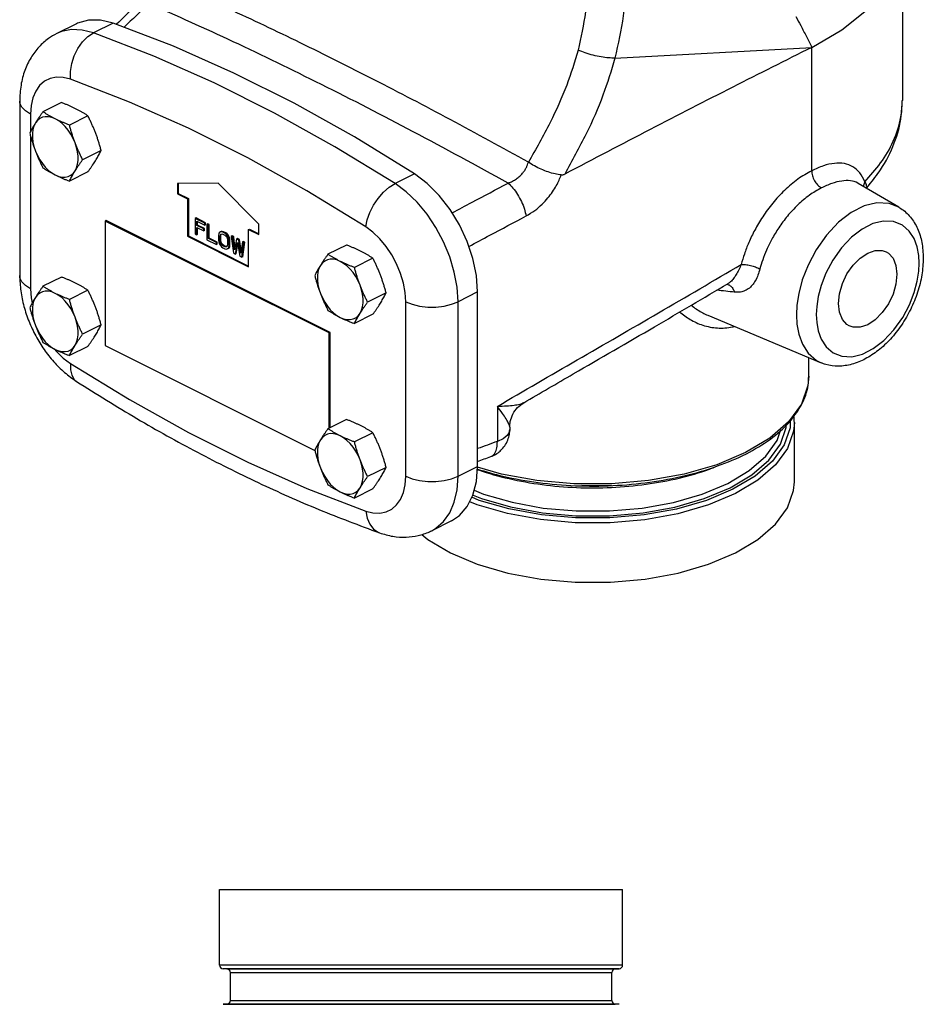
# Model space of a CAD drawing. Extents: x 2.5 to 43.9, y 0.7 to 35.
# Drawn here: x 11.4 to 19.3, y 20.5 to 29.1 of the extents above; entities that cross this region are included whole.
import ezdxf

# ---------------------------------------------------------------- set-up
doc = ezdxf.new("R2010")
doc.units = 0
doc.header["$LTSCALE"] = 0.15
doc.header["$MEASUREMENT"] = 0
doc.layers.get('0').update_dxf_attribs({"linetype": 'CONTINUOUS'})

msp = doc.modelspace()

# ---------------------------------------------------------------- linework, layer by layer
at = {"color": 7, "linetype": 'Continuous'}
for p, q in [((19.1126, 29.6227), (19.1126, 28.3538)), ((11.9396, 29.0199), (11.769, 28.9346)), ((12.2594, 29.0257), (12.0888, 28.9404)), ((16.6169, 28.7224), (18.3254, 28.8151)), ((18.3254, 27.7435), (18.3254, 28.8151)), ((11.4475, 28.3477), (11.4475, 26.8322)), ((11.8101, 28.3352), (11.6498, 28.2551)), ((11.5416, 28.2342), (11.5416, 28.0821)), ((12.0398, 28.2204), (11.8795, 28.1403)), ((11.5416, 28.0449), (11.5416, 26.7186)), ((12.1546, 27.9194), (11.9943, 27.8393)), ((12.0398, 27.7333), (11.8795, 27.6531)), ((14.8774, 27.7167), (14.7068, 27.6314)), ((13.1706, 27.6362), (12.8171, 27.6336)), ((12.8171, 27.6336), (12.8171, 27.5423)), ((12.8242, 27.6336), (12.8242, 27.5459)), ((13.5242, 27.28), (13.1706, 27.6362)), ((19.0825, 27.4263), (18.7298, 27.6329)), ((12.8171, 27.5423), (12.8242, 27.5459)), ((12.8171, 27.5423), (12.9055, 27.4981)), ((12.8242, 27.5459), (12.9125, 27.5017)), ((12.9055, 27.4981), (12.9125, 27.5017)), ((12.9055, 27.4981), (12.9055, 27.1734)), ((12.9125, 27.5017), (12.9125, 27.1769)), ((19.0827, 27.4262), (19.0824, 27.4264)), ((12.1984, 27.3104), (12.1899, 27.3062)), ((12.1899, 27.3062), (12.1899, 26.2236)), ((14.1344, 26.3339), (12.1899, 27.3062)), ((14.1429, 26.3381), (12.1984, 27.3104)), ((12.9788, 27.3332), (12.9718, 27.3297)), ((13.0546, 27.2882), (12.9718, 27.3297)), ((12.9718, 27.3297), (12.9718, 27.1943)), ((13.0617, 27.2918), (12.9788, 27.3332)), ((12.9856, 27.3055), (13.0546, 27.271)), ((12.9856, 27.2681), (12.9856, 27.3055)), ((12.9926, 27.2716), (12.9926, 27.3019)), ((13.0617, 27.2918), (13.0546, 27.2882)), ((13.0546, 27.271), (13.0546, 27.2882)), ((13.0617, 27.2745), (13.0617, 27.2918)), ((12.9926, 27.2716), (12.9856, 27.2681)), ((13.0454, 27.2381), (12.9856, 27.2681)), ((12.9856, 27.2508), (13.0454, 27.2209)), ((12.9856, 27.1874), (12.9856, 27.2508)), ((13.0525, 27.2417), (12.9926, 27.2716)), ((12.9926, 27.191), (12.9926, 27.2472)), ((13.0525, 27.2417), (13.0454, 27.2381)), ((13.0454, 27.2209), (13.0454, 27.2381)), ((13.0525, 27.2244), (13.0454, 27.2209)), ((13.0525, 27.2244), (13.0525, 27.2417)), ((13.0617, 27.2745), (13.0546, 27.271)), ((13.0801, 27.2826), (13.073, 27.279)), ((13.0869, 27.2721), (13.073, 27.279)), ((13.073, 27.279), (13.073, 27.1437)), ((13.0939, 27.2757), (13.0801, 27.2826)), ((13.0939, 27.2757), (13.0869, 27.2721)), ((13.0869, 27.1541), (13.0869, 27.2721)), ((13.0939, 27.1576), (13.0939, 27.2757)), ((13.1812, 27.2048), (13.1766, 27.1956)), ((13.1904, 27.2117), (13.1812, 27.2048)), ((13.1975, 27.2152), (13.1904, 27.2117)), ((13.1996, 27.2128), (13.1904, 27.2117)), ((13.2067, 27.2164), (13.1975, 27.2152)), ((13.2067, 27.2164), (13.1996, 27.2128)), ((13.2111, 27.21), (13.1996, 27.2128)), ((13.2182, 27.2135), (13.2067, 27.2164)), ((13.2182, 27.2135), (13.2111, 27.21)), ((13.2296, 27.2008), (13.2111, 27.21)), ((13.2366, 27.2043), (13.2182, 27.2135)), ((13.2366, 27.2043), (13.2296, 27.2008)), ((13.2411, 27.1921), (13.2296, 27.2008)), ((13.2481, 27.1957), (13.2366, 27.2043)), ((13.4358, 27.233), (13.4429, 27.2365)), ((13.4358, 27.233), (13.5242, 27.1888)), ((13.4358, 26.9082), (13.4358, 27.233)), ((13.4429, 27.2365), (13.5242, 27.1958)), ((13.5242, 27.1888), (13.5242, 27.28)), ((12.9055, 27.1734), (12.9125, 27.1769)), ((12.9055, 27.1734), (13.4358, 26.9082)), ((12.9125, 27.1769), (13.4358, 26.9153)), ((12.9718, 27.1943), (12.9856, 27.1874)), ((12.9926, 27.191), (12.9856, 27.1874)), ((13.073, 27.1437), (13.1559, 27.1023)), ((13.0939, 27.1576), (13.0869, 27.1541)), ((13.1559, 27.1195), (13.0869, 27.1541)), ((13.163, 27.1231), (13.0939, 27.1576)), ((13.163, 27.1231), (13.1559, 27.1195)), ((13.1559, 27.1023), (13.1559, 27.1195)), ((13.163, 27.1058), (13.163, 27.1231)), ((13.1766, 27.1956), (13.1743, 27.1823)), ((13.1743, 27.1823), (13.1743, 27.1391)), ((13.1743, 27.1391), (13.1766, 27.1236)), ((13.1766, 27.1236), (13.1812, 27.1098)), ((13.1881, 27.1754), (13.1904, 27.1858)), ((13.1952, 27.1789), (13.1881, 27.1754)), ((13.1881, 27.1322), (13.1881, 27.1754)), ((13.1952, 27.1358), (13.1881, 27.1322)), ((13.1904, 27.1196), (13.1881, 27.1322)), ((13.1904, 27.1858), (13.195, 27.1921)), ((13.1975, 27.1893), (13.1904, 27.1858)), ((13.1975, 27.1231), (13.1904, 27.1196)), ((13.195, 27.1086), (13.1904, 27.1196)), ((13.195, 27.1921), (13.2019, 27.1944)), ((13.1952, 27.1789), (13.1975, 27.1893)), ((13.1952, 27.1358), (13.1952, 27.1789)), ((13.1975, 27.1231), (13.1952, 27.1358)), ((13.1975, 27.1893), (13.201, 27.1941)), ((13.2021, 27.1122), (13.1975, 27.1231)), ((13.2019, 27.1944), (13.2111, 27.1927)), ((13.2111, 27.1927), (13.2296, 27.1835)), ((13.2296, 27.1835), (13.2388, 27.176)), ((13.2388, 27.176), (13.2457, 27.1668)), ((13.2481, 27.1957), (13.2411, 27.1921)), ((13.2503, 27.1818), (13.2411, 27.1921)), ((13.2457, 27.1668), (13.2503, 27.1559)), ((13.2573, 27.1853), (13.2481, 27.1957)), ((13.2573, 27.1853), (13.2503, 27.1818)), ((13.2595, 27.1656), (13.2503, 27.1818)), ((13.2503, 27.1559), (13.2526, 27.1432)), ((13.2526, 27.1432), (13.2526, 27.1)), ((13.2666, 27.1692), (13.2573, 27.1853)), ((13.2666, 27.1692), (13.2595, 27.1656)), ((13.2641, 27.1518), (13.2595, 27.1656)), ((13.2712, 27.1554), (13.2641, 27.1518)), ((13.2664, 27.1363), (13.2641, 27.1518)), ((13.2735, 27.1398), (13.2664, 27.1363)), ((13.2664, 27.0931), (13.2664, 27.1363)), ((13.2712, 27.1554), (13.2666, 27.1692)), ((13.2735, 27.1398), (13.2712, 27.1554)), ((13.2735, 27.0966), (13.2735, 27.1398)), ((13.2919, 27.1767), (13.2848, 27.1731)), ((13.2986, 27.1662), (13.2848, 27.1731)), ((13.2848, 27.1731), (13.3032, 27.0286)), ((13.3057, 27.1698), (13.2919, 27.1767)), ((13.3057, 27.1698), (13.2986, 27.1662)), ((13.3124, 27.0557), (13.2986, 27.1662)), ((13.317, 27.0792), (13.3057, 27.1698)), ((13.3308, 27.1501), (13.3124, 27.0557)), ((13.3216, 27.0194), (13.34, 27.1196)), ((13.3379, 27.1537), (13.3308, 27.1501)), ((13.3493, 27.1409), (13.3308, 27.1501)), ((13.3563, 27.1445), (13.3379, 27.1537)), ((13.34, 27.1196), (13.3585, 27.001)), ((13.3563, 27.1445), (13.3493, 27.1409)), ((13.3677, 27.0281), (13.3493, 27.1409)), ((13.3712, 27.0531), (13.3563, 27.1445)), ((13.3815, 27.1248), (13.3677, 27.0281)), ((13.3769, 26.9918), (13.3953, 27.1179)), ((13.3886, 27.1283), (13.3815, 27.1248)), ((13.3953, 27.1179), (13.3815, 27.1248)), ((13.3839, 26.9953), (13.4024, 27.1214)), ((13.4024, 27.1214), (13.3886, 27.1283)), ((13.4024, 27.1214), (13.3953, 27.1179)), ((13.163, 27.1058), (13.1559, 27.1023)), ((13.1812, 27.1098), (13.1904, 27.0936)), ((13.1904, 27.0936), (13.1996, 27.0833)), ((13.2021, 27.1122), (13.195, 27.1086)), ((13.2019, 27.0994), (13.195, 27.1086)), ((13.1996, 27.0833), (13.2111, 27.0747)), ((13.209, 27.1029), (13.2019, 27.0994)), ((13.2111, 27.0919), (13.2019, 27.0994)), ((13.209, 27.1029), (13.2021, 27.1122)), ((13.2182, 27.0955), (13.209, 27.1029)), ((13.2182, 27.0955), (13.2111, 27.0919)), ((13.2296, 27.0827), (13.2111, 27.0919)), ((13.2111, 27.0747), (13.2296, 27.0654)), ((13.2366, 27.0863), (13.2182, 27.0955)), ((13.2366, 27.0863), (13.2296, 27.0827)), ((13.2388, 27.081), (13.2296, 27.0827)), ((13.2296, 27.0654), (13.2411, 27.0626)), ((13.2458, 27.0845), (13.2366, 27.0863)), ((13.2457, 27.0833), (13.2388, 27.081)), ((13.2411, 27.0626), (13.2503, 27.0637)), ((13.2458, 27.0845), (13.2452, 27.0842)), ((13.2503, 27.0896), (13.2457, 27.0833)), ((13.2526, 27.1), (13.2503, 27.0896)), ((13.2503, 27.0637), (13.2595, 27.0706)), ((13.2573, 27.0673), (13.2503, 27.0637)), ((13.2573, 27.0673), (13.2666, 27.0742)), ((13.2595, 27.0706), (13.2641, 27.0799)), ((13.2666, 27.0742), (13.2595, 27.0706)), ((13.2641, 27.0799), (13.2664, 27.0931)), ((13.2712, 27.0834), (13.2641, 27.0799)), ((13.2735, 27.0966), (13.2664, 27.0931)), ((13.2666, 27.0742), (13.2712, 27.0834)), ((13.2712, 27.0834), (13.2735, 27.0966)), ((13.3032, 27.0286), (13.3216, 27.0194)), ((13.3287, 27.0229), (13.343, 27.1007)), ((14.285, 27.0978), (14.1247, 27.0177)), ((13.3287, 27.0229), (13.3216, 27.0194)), ((13.3585, 27.001), (13.3769, 26.9918)), ((13.3839, 26.9953), (13.3769, 26.9918)), ((14.5146, 26.983), (14.3544, 26.9028)), ((11.8101, 26.8197), (11.6498, 26.7396)), ((12.0398, 26.7049), (11.8795, 26.6247)), ((15.4245, 26.6905), (15.2539, 26.6052)), ((15.4245, 25.1749), (15.4245, 26.6905)), ((17.6005, 26.7641), (17.6004, 26.7641)), ((14.6295, 26.682), (14.4692, 26.6019)), ((14.7996, 25.0896), (14.7996, 26.6052)), ((15.2539, 25.0896), (15.2539, 26.6052)), ((14.5146, 26.4958), (14.3544, 26.4157)), ((17.4233, 26.4874), (18.4067, 26.0747)), ((12.1546, 26.4039), (11.9943, 26.3238)), ((14.1429, 26.3381), (14.1344, 26.3339)), ((14.1344, 25.507), (14.1344, 26.3339)), ((14.1429, 25.5112), (14.1429, 26.3381)), ((12.0398, 26.2177), (11.8795, 26.1376)), ((12.1899, 26.2236), (14.0106, 25.3133)), ((18.3001, 25.9573), (18.3001, 26.1194)), ((18.3001, 25.9573), (18.2931, 25.8764)), ((15.5957, 25.6965), (15.5957, 25.3921)), ((15.8249, 25.7278), (15.8249, 25.7278)), ((14.285, 25.5823), (14.1247, 25.5021)), ((15.703, 25.5166), (15.703, 25.4947)), ((18.1751, 25.0415), (18.1751, 25.5571)), ((14.5146, 25.4674), (14.3544, 25.3873)), ((15.54, 25.2604), (15.5401, 25.2604)), ((14.6295, 25.1665), (14.4692, 25.0863)), ((15.2539, 25.0896), (15.4245, 25.1749)), ((14.7945, 25.0151), (14.7996, 25.0896)), ((14.5146, 24.9803), (14.3544, 24.9002)), ((14.7794, 24.9475), (14.7945, 25.0151)), ((15.1971, 24.7017), (15.0265, 24.6164)), ((13.1835, 20.8427), (13.1835, 21.5005)), ((13.1835, 21.5005), (16.6835, 21.5005)), ((16.6835, 20.8427), (16.6835, 21.5005)), ((16.6835, 20.8427), (13.1835, 20.8427)), ((13.2477, 20.8096), (13.2132, 20.8115)), ((16.6539, 20.8115), (13.2132, 20.8115)), ((13.2477, 20.8096), (16.6194, 20.8096)), ((16.6194, 20.8096), (16.6539, 20.8115)), ((13.2773, 20.5351), (13.2773, 20.7784)), ((13.2773, 20.7784), (16.5898, 20.7784)), ((16.5898, 20.5351), (16.5898, 20.7784)), ((13.2773, 20.5351), (16.5898, 20.5351)), ((13.2132, 20.5021), (13.2477, 20.5039)), ((16.6539, 20.5021), (13.2132, 20.5021)), ((13.2477, 20.5039), (16.6194, 20.5039)), ((16.6539, 20.5021), (16.6194, 20.5039))]:
    msp.add_line(p, q, dxfattribs=at)
for points in [[(18.3254, 28.8151), (18.5875, 28.9673), (18.8012, 29.1374), (18.9618, 29.3214), (19.0657, 29.5154), (19.0808, 29.5822)], [(12.2594, 29.0257), (12.1494, 29.0525), (12.0454, 29.0523), (11.9509, 29.0252), (11.9397, 29.0199)], [(14.8774, 27.7167), (14.3549, 28.0375), (13.8308, 28.3294), (13.306, 28.5917), (12.7818, 28.824), (12.2594, 29.0257)], [(12.0888, 28.9404), (11.9908, 28.9655), (11.8972, 28.9694), (11.8105, 28.9519), (11.769, 28.9346)], [(11.8879, 28.5374), (11.8877, 28.6046), (11.899, 28.6742), (11.9211, 28.7427), (11.9529, 28.8065), (11.9928, 28.8625), (12.0389, 28.9079), (12.0888, 28.9404)], [(14.7068, 27.6314), (14.1843, 27.9522), (13.6602, 28.2441), (13.1354, 28.5065), (12.6113, 28.7387), (12.0888, 28.9404)], [(11.8879, 28.5374), (11.8259, 28.5532), (11.7667, 28.5557), (11.7118, 28.5446), (11.6627, 28.5204), (11.6207, 28.4836), (11.5868, 28.4351), (11.5619, 28.3763), (11.5467, 28.3087), (11.5416, 28.2342)], [(14.4534, 27.2546), (13.9414, 27.569), (13.4277, 27.855), (12.9135, 28.1121), (12.3999, 28.3397), (11.8879, 28.5374)], [(11.5416, 28.2342), (11.4968, 28.2623), (11.4656, 28.2947), (11.4496, 28.3298), (11.4475, 28.3477)], [(11.5842, 28.1579), (11.5713, 28.1315), (11.5625, 28.1011), (11.5581, 28.0674), (11.5581, 28.031), (11.5625, 27.9927), (11.5713, 27.9536), (11.5842, 27.9143)], [(11.7564, 28.1936), (11.7268, 28.2057), (11.6978, 28.2121), (11.6701, 28.2126), (11.6444, 28.2073), (11.6212, 28.1962), (11.6009, 28.1796), (11.5842, 28.1579)], [(11.9287, 27.9857), (11.9119, 28.0241), (11.8917, 28.0609), (11.8685, 28.0952), (11.8427, 28.1263), (11.815, 28.1534), (11.7861, 28.176), (11.7564, 28.1936)], [(11.9287, 27.7421), (11.9415, 27.7685), (11.9503, 27.7989), (11.9547, 27.8326), (11.9547, 27.869), (11.9503, 27.9073), (11.9415, 27.9464), (11.9287, 27.9857)], [(11.5842, 27.9143), (11.6009, 27.8759), (11.6212, 27.8391), (11.6444, 27.8048), (11.6701, 27.7737), (11.6978, 27.7466), (11.7268, 27.724), (11.7564, 27.7064)], [(11.7564, 27.7064), (11.7861, 27.6943), (11.815, 27.6879), (11.8427, 27.6874), (11.8685, 27.6927), (11.8917, 27.7038), (11.9119, 27.7204), (11.9287, 27.7421)], [(15.4245, 26.6905), (15.4143, 26.8326), (15.3841, 26.9803), (15.3347, 27.1286), (15.2679, 27.2726), (15.1859, 27.4077), (15.0914, 27.5293), (14.9874, 27.6335), (14.8774, 27.7167)], [(14.4534, 27.2546), (14.4649, 27.3161), (14.4873, 27.3801), (14.5193, 27.4435), (14.5595, 27.5032), (14.6057, 27.5561), (14.6556, 27.5995), (14.7068, 27.6314)], [(15.2539, 26.6052), (15.2459, 26.7312), (15.2219, 26.8619), (15.1826, 26.9941), (15.1291, 27.1242), (15.0626, 27.2488), (14.985, 27.3646), (14.8984, 27.4688), (14.8048, 27.5585), (14.7068, 27.6314)], [(19.0824, 27.4264), (18.997, 27.4593), (18.8924, 27.4643), (18.7817, 27.4374), (18.6691, 27.3804), (18.5585, 27.2954), (18.4543, 27.1849), (18.3638, 27.0566), (18.2934, 26.9235), (18.2438, 26.7952), (18.2129, 26.678), (18.1974, 26.5761), (18.1931, 26.4915)], [(19.258, 26.9402), (19.2544, 27.0083), (19.241, 27.0811), (19.2147, 27.1536), (19.1724, 27.2194), (19.1127, 27.2713), (19.0364, 27.3018), (18.9491, 27.306), (18.8566, 27.2835), (18.7625, 27.236), (18.6702, 27.1649), (18.5832, 27.0726), (18.5076, 26.9655), (18.4488, 26.8543), (18.4074, 26.7472), (18.3816, 26.6494), (18.3687, 26.5643), (18.3651, 26.4938)], [(14.7996, 26.6052), (14.7945, 26.6849), (14.7794, 26.7676), (14.7545, 26.8513), (14.7206, 26.9336), (14.6785, 27.0125), (14.6294, 27.0858), (14.5746, 27.1518), (14.5153, 27.2085), (14.4534, 27.2546)], [(18.8116, 27.0282), (18.8774, 27.0505), (18.9386, 27.0501), (18.9723, 27.0384)], [(18.9723, 27.0384), (18.9913, 27.0269), (19.0317, 26.9826), (19.057, 26.9203), (19.0657, 26.8441), (19.057, 26.7592), (19.0317, 26.6714), (18.9913, 26.5868), (18.9386, 26.511), (18.8774, 26.4493), (18.8116, 26.4058)], [(14.2313, 26.9561), (14.2017, 26.9682), (14.1727, 26.9746), (14.145, 26.9752), (14.1193, 26.9698), (14.096, 26.9587), (14.0758, 26.9422), (14.0591, 26.9205)], [(14.4035, 26.7482), (14.3868, 26.7867), (14.3666, 26.8235), (14.3433, 26.8578), (14.3176, 26.8889), (14.2899, 26.916), (14.2609, 26.9386), (14.2313, 26.9561)], [(18.6508, 26.3956), (18.6319, 26.4071), (18.5915, 26.4513), (18.5661, 26.5137), (18.5575, 26.5899), (18.5661, 26.6748), (18.5915, 26.7626), (18.6319, 26.8472), (18.6845, 26.923), (18.7458, 26.9847), (18.8116, 27.0282)], [(14.0591, 26.9205), (14.0462, 26.8941), (14.0374, 26.8637), (14.033, 26.8299), (14.033, 26.7935), (14.0374, 26.7553), (14.0462, 26.7161), (14.0591, 26.6769)], [(18.3651, 26.4938), (18.3688, 26.4257), (18.3821, 26.3529), (18.4085, 26.2804), (18.4507, 26.2146), (18.5105, 26.1627), (18.5867, 26.1322), (18.6741, 26.128), (18.7666, 26.1505), (18.8606, 26.198), (18.953, 26.2691), (19.04, 26.3614), (19.1155, 26.4685), (19.1743, 26.5797), (19.2158, 26.6868), (19.2415, 26.7846), (19.2545, 26.8697), (19.258, 26.9402)], [(11.5416, 26.7186), (11.4968, 26.7467), (11.4656, 26.7792), (11.4496, 26.8142), (11.4475, 26.8322)], [(11.5416, 26.7186), (11.5467, 26.6389), (11.5553, 26.5924)], [(11.7564, 26.678), (11.7268, 26.6901), (11.6978, 26.6965), (11.6701, 26.697), (11.6444, 26.6917), (11.6212, 26.6806), (11.6009, 26.6641), (11.5842, 26.6424)], [(14.4035, 26.5047), (14.4164, 26.531), (14.4252, 26.5614), (14.4296, 26.5952), (14.4296, 26.6316), (14.4252, 26.6698), (14.4164, 26.709), (14.4035, 26.7482)], [(11.5842, 26.6424), (11.5713, 26.616), (11.5625, 26.5856), (11.5581, 26.5518), (11.5581, 26.5154), (11.5625, 26.4772), (11.5713, 26.438), (11.5842, 26.3988)], [(11.9287, 26.4701), (11.9119, 26.5086), (11.8917, 26.5454), (11.8685, 26.5797), (11.8427, 26.6108), (11.815, 26.6379), (11.7861, 26.6605), (11.7564, 26.678)], [(14.0591, 26.6769), (14.0758, 26.6384), (14.096, 26.6016), (14.1193, 26.5673), (14.145, 26.5363), (14.1727, 26.5091), (14.2017, 26.4865), (14.2313, 26.469)], [(14.7996, 26.6052), (14.8559, 26.5827), (14.9207, 26.5671), (14.9908, 26.5591), (15.0628, 26.5591), (15.1329, 26.5671), (15.1977, 26.5827), (15.2539, 26.6052)], [(11.9287, 26.2266), (11.9415, 26.2529), (11.9503, 26.2833), (11.9547, 26.3171), (11.9547, 26.3535), (11.9503, 26.3917), (11.9415, 26.4309), (11.9287, 26.4701)], [(14.2313, 26.469), (14.2609, 26.4569), (14.2899, 26.4505), (14.3176, 26.45), (14.3433, 26.4553), (14.3666, 26.4664), (14.3868, 26.483), (14.4035, 26.5047)], [(18.1931, 26.4915), (18.1975, 26.4099), (18.2135, 26.3226), (18.2451, 26.2358), (18.2957, 26.1571), (18.3673, 26.095), (18.4063, 26.0748)], [(11.5842, 26.3988), (11.6009, 26.3603), (11.6212, 26.3235), (11.6444, 26.2892), (11.6701, 26.2582), (11.6978, 26.231), (11.7268, 26.2084), (11.7564, 26.1909)], [(18.8116, 26.4058), (18.7458, 26.3835), (18.6845, 26.3839), (18.6508, 26.3956)], [(11.747, 26.1958), (11.7667, 26.172), (11.8259, 26.1153), (11.8879, 26.0692)], [(11.7564, 26.1909), (11.7861, 26.1788), (11.815, 26.1724), (11.8427, 26.1719), (11.8685, 26.1772), (11.8917, 26.1883), (11.9119, 26.2048), (11.9287, 26.2266)], [(11.8879, 26.0692), (11.8877, 26.0134), (11.899, 25.9662), (11.9211, 25.9298), (11.9414, 25.9125)], [(11.8879, 26.0692), (12.3999, 25.7548), (12.9135, 25.4688), (13.4277, 25.2117), (13.9414, 24.9841), (14.4534, 24.7864)], [(18.2931, 25.8764), (18.2365, 25.7152), (18.1248, 25.5615), (17.9613, 25.4198), (17.751, 25.2945), (17.5004, 25.1893), (17.2169, 25.1075), (16.9095, 25.0516), (16.5872, 25.0233), (16.26, 25.0235), (15.9378, 25.052), (15.6304, 25.1082), (15.4226, 25.1683)], [(18.1751, 25.5571), (18.1686, 25.4815), (18.1158, 25.3312), (18.0115, 25.1877), (17.8589, 25.0554), (17.6626, 24.9384), (17.4287, 24.8403), (17.1642, 24.764), (16.8772, 24.7118), (16.5764, 24.6854), (16.271, 24.6855), (15.9703, 24.7122), (15.6834, 24.7646), (15.4203, 24.8407), (15.3553, 24.868)], [(18.1389, 25.5716), (18.1391, 25.5099), (18.0871, 25.362), (17.9846, 25.221), (17.8346, 25.0909), (17.6417, 24.9759), (17.4117, 24.8795), (17.1517, 24.8044), (16.8696, 24.7532), (16.5738, 24.7272), (16.2736, 24.7273), (15.978, 24.7535), (15.696, 24.805), (15.4373, 24.8799), (15.3744, 24.9063)], [(15.3842, 24.9262), (15.4572, 24.8956), (15.7106, 24.8222), (15.987, 24.7717), (16.2767, 24.746), (16.5709, 24.7459), (16.8606, 24.7714), (17.1371, 24.8216), (17.3919, 24.8952), (17.6173, 24.9897), (17.8063, 25.1024), (17.9533, 25.2298), (18.0538, 25.3681), (18.1047, 25.5129), (18.1046, 25.5356)], [(15.395, 24.9679), (15.4742, 24.9347), (15.7232, 24.8627), (15.9947, 24.8131), (16.2793, 24.7878), (16.5683, 24.7877), (16.853, 24.8127), (17.1246, 24.8621), (17.3749, 24.9343), (17.5963, 25.0272), (17.7821, 25.1379), (17.9265, 25.2631), (18.0252, 25.3989), (18.0588, 25.4948)], [(15.703, 25.4947), (15.6999, 25.4751), (15.6806, 25.443), (15.645, 25.4147), (15.5957, 25.3921)], [(14.0591, 25.4049), (14.0462, 25.3786), (14.0374, 25.3482), (14.033, 25.3144), (14.033, 25.278), (14.0374, 25.2398), (14.0462, 25.2006), (14.0591, 25.1613)], [(14.2313, 25.4406), (14.2017, 25.4527), (14.1727, 25.4591), (14.145, 25.4596), (14.1193, 25.4543), (14.096, 25.4432), (14.0758, 25.4266), (14.0591, 25.4049)], [(14.4035, 25.2327), (14.3868, 25.2711), (14.3666, 25.3079), (14.3433, 25.3422), (14.3176, 25.3733), (14.2899, 25.4005), (14.2609, 25.423), (14.2313, 25.4406)], [(14.4035, 24.9891), (14.4164, 25.0155), (14.4252, 25.0459), (14.4296, 25.0797), (14.4296, 25.1161), (14.4252, 25.1543), (14.4164, 25.1934), (14.4035, 25.2327)], [(14.0591, 25.1613), (14.0758, 25.1229), (14.096, 25.0861), (14.1193, 25.0518), (14.145, 25.0207), (14.1727, 24.9936), (14.2017, 24.971), (14.2313, 24.9534)], [(15.1971, 24.7016), (15.2679, 24.7493), (15.3347, 24.8266), (15.3841, 24.9256), (15.4143, 25.043), (15.4245, 25.1749)], [(14.7996, 25.0896), (14.8559, 25.0672), (14.9207, 25.0516), (14.9908, 25.0436), (15.0628, 25.0436), (15.1329, 25.0516), (15.1977, 25.0672), (15.2539, 25.0896)], [(15.0266, 24.6164), (15.0626, 24.6374), (15.1291, 24.6955), (15.1826, 24.7721), (15.2219, 24.8649), (15.2459, 24.9717), (15.2539, 25.0896)], [(14.2313, 24.9534), (14.2609, 24.9413), (14.2899, 24.935), (14.3176, 24.9344), (14.3433, 24.9398), (14.3666, 24.9508), (14.3868, 24.9674), (14.4035, 24.9891)], [(15.1877, 24.4228), (15.4213, 24.3248), (15.6855, 24.2485), (15.9722, 24.1963), (16.2726, 24.1699), (16.5776, 24.1699), (16.878, 24.1963), (17.1647, 24.2485), (17.4289, 24.3248), (17.6625, 24.4228), (17.8586, 24.5397), (18.0111, 24.6717), (18.1155, 24.8151), (18.1684, 24.9653), (18.1751, 25.0415)], [(16.5861, 25.0082), (16.5764, 25.0074), (16.3284, 25.0075)], [(14.4534, 24.7864), (14.5154, 24.7706), (14.5746, 24.7681), (14.6294, 24.7792), (14.6786, 24.8034), (14.7206, 24.8402), (14.7545, 24.8887), (14.7794, 24.9475)], [(14.4534, 24.7864), (14.4649, 24.7248), (14.4873, 24.6721), (14.5193, 24.6307), (14.5595, 24.6028), (14.5724, 24.5975)], [(14.9398, 24.5845), (14.9916, 24.5397), (15.1877, 24.4228)]]:
    msp.add_lwpolyline(points, dxfattribs=at)
for centre, start, end in [((13.2148, 20.8427), 180, 267), ((13.246, 20.7784), 0, 87), ((16.621, 20.7784), 93, 180), ((16.6523, 20.8427), 273, 0), ((13.246, 20.5351), 273, 0), ((16.621, 20.5351), 180, 267)]:
    msp.add_arc(centre, 0.0312, start, end, dxfattribs=at)
for points in [[(15.9884, 31.5899), (16.2005, 31.2987), (16.382, 30.9727), (16.5277, 30.6192), (16.6337, 30.2459), (16.6968, 29.8603), (16.7151, 29.4714), (16.688, 29.089), (16.6169, 28.7224)], [(15.7051, 31.3978), (15.9015, 31.1323), (16.0702, 30.8354), (16.2062, 30.5137), (16.3056, 30.1742), (16.3658, 29.8238), (16.3844, 29.4705), (16.3611, 29.1234), (16.2971, 28.791)], [(15.8655, 27.8166), (15.1864, 28.1874), (14.525, 28.5336), (13.8831, 28.8546), (13.2624, 29.1494), (12.6643, 29.4172)], [(12.4509, 29.1729), (12.2871, 29.0155)], [(12.5683, 29.1966), (12.3541, 28.9892)], [(15.6892, 27.6362), (14.8651, 28.0822), (14.0681, 28.4919), (13.3015, 28.8639), (12.5683, 29.1966)], [(18.1881, 29.0828), (18.2302, 29.0042), (18.2794, 28.9086), (18.3254, 28.8151)], [(11.769, 28.9346), (11.6971, 28.8912), (11.6153, 28.819), (11.5457, 28.7265), (11.4924, 28.6149), (11.4589, 28.4872), (11.4475, 28.3477)], [(16.2971, 28.791), (16.198, 28.4873), (16.0535, 28.1621), (15.8655, 27.8166)], [(18.3254, 28.8151), (17.6404, 28.4695), (16.9225, 28.1012), (16.1802, 27.7142)], [(16.6169, 28.7224), (16.5622, 28.7235), (16.4973, 28.7319), (16.4276, 28.7468), (16.359, 28.7671), (16.2971, 28.791)], [(16.6169, 28.7224), (16.5126, 28.3993), (16.3663, 28.0638), (16.1802, 27.7142)], [(11.9332, 28.282), (11.9098, 28.2933), (11.8858, 28.3043), (11.8613, 28.3148), (11.8362, 28.3251), (11.8101, 28.3352)], [(18.7868, 27.6481), (18.9242, 27.8108), (19.034, 27.9997), (19.0999, 28.2111), (19.1125, 28.3497)], [(18.8239, 27.6194), (18.9227, 27.7517), (19.043, 27.9844), (19.1038, 28.2219), (19.1126, 28.3551)], [(19.1125, 28.3497), (19.1126, 28.3538)], [(11.6498, 28.2551), (11.6352, 28.2346), (11.6215, 28.2149), (11.6084, 28.1956), (11.596, 28.1766), (11.5842, 28.1579)], [(11.7564, 28.1936), (11.7337, 28.2053), (11.7118, 28.2173), (11.6907, 28.2295), (11.6702, 28.2421), (11.6498, 28.2551)], [(12.0398, 28.2204), (12.0193, 28.2336), (11.9987, 28.2461), (11.9776, 28.2584), (11.9558, 28.2703), (11.9332, 28.282)], [(11.5842, 28.1579), (11.5731, 28.1395), (11.5627, 28.1216), (11.553, 28.104), (11.5439, 28.0866), (11.535, 28.0689)], [(11.8795, 28.1403), (11.8532, 28.1505), (11.8281, 28.1608), (11.8036, 28.1714), (11.7797, 28.1823), (11.7564, 28.1936)], [(11.9287, 27.9857), (11.9176, 28.0158), (11.9072, 28.0462), (11.8975, 28.0769), (11.8883, 28.108), (11.8795, 28.1403)], [(12.1054, 28.0741), (12.0936, 28.1039), (12.0812, 28.1332), (12.0682, 28.1622), (12.0544, 28.1911), (12.0398, 28.2204)], [(11.535, 28.0689), (11.5439, 28.0367), (11.5531, 28.0055), (11.5627, 27.9749), (11.5731, 27.9445), (11.5842, 27.9143)], [(12.1546, 27.9194), (12.1457, 27.9517), (12.1366, 27.9829), (12.1269, 28.0135), (12.1165, 28.0439), (12.1054, 28.0741)], [(11.9943, 27.8393), (11.9797, 27.8687), (11.9659, 27.8975), (11.9529, 27.9265), (11.9404, 27.9559), (11.9287, 27.9857)], [(11.5842, 27.9143), (11.596, 27.8845), (11.6084, 27.8552), (11.6215, 27.8262), (11.6352, 27.7973), (11.6498, 27.768)], [(12.1054, 27.8305), (12.1165, 27.8489), (12.1269, 27.8668), (12.1366, 27.8844), (12.1457, 27.9018), (12.1546, 27.9194)], [(11.9287, 27.7421), (11.9404, 27.7608), (11.9529, 27.7798), (11.9659, 27.7991), (11.9797, 27.8188), (11.9943, 27.8393)], [(12.0398, 27.7333), (12.0544, 27.7538), (12.0682, 27.7735), (12.0812, 27.7928), (12.0936, 27.8118), (12.1054, 27.8305)], [(15.6892, 27.6362), (15.7277, 27.6526), (15.7616, 27.6731), (15.7904, 27.6963), (15.8141, 27.7212), (15.833, 27.7464), (15.8474, 27.7712), (15.8579, 27.7948), (15.8652, 27.8168)], [(16.1502, 27.7067), (16.097, 27.7155), (16.0378, 27.7324), (15.9767, 27.756), (15.9178, 27.7844), (15.8655, 27.8166)], [(18.7868, 27.6481), (18.7427, 27.7241), (18.6833, 27.7773), (18.6095, 27.8051), (18.5233, 27.8074), (18.4276, 27.786), (18.3254, 27.7435)], [(11.6498, 27.768), (11.6703, 27.7548), (11.6909, 27.7423), (11.712, 27.73), (11.7338, 27.7181), (11.7564, 27.7064)], [(11.8795, 27.6531), (11.8883, 27.6708), (11.8975, 27.6882), (11.9072, 27.7058), (11.9176, 27.7237), (11.9287, 27.7421)], [(16.1502, 27.7067), (16.1593, 27.7069), (16.1694, 27.7095), (16.1802, 27.7142)], [(18.3254, 27.7435), (18.2058, 27.6703), (18.0898, 27.5729), (17.9866, 27.4608), (17.9, 27.343), (17.8312, 27.2274), (17.779, 27.1189), (17.7405, 27.0194), (17.7132, 26.9295)], [(18.3254, 27.7435), (18.3317, 27.7003), (18.3497, 27.6569), (18.3768, 27.6195), (18.4092, 27.5935)], [(11.7564, 27.7064), (11.7798, 27.6951), (11.8038, 27.6841), (11.8283, 27.6736), (11.8534, 27.6633), (11.8795, 27.6531)], [(15.2045, 27.3771), (15.3756, 27.4689), (15.6892, 27.6362)], [(15.6892, 27.6362), (15.7313, 27.5922), (15.7709, 27.5369), (15.8048, 27.4748), (15.8302, 27.4108), (15.8452, 27.3501)], [(15.8452, 27.3501), (15.9207, 27.398), (15.9835, 27.4514), (16.0346, 27.5065), (16.0753, 27.5608), (16.1073, 27.6128), (16.1318, 27.6616), (16.1502, 27.7067)], [(18.7298, 27.6329), (18.726, 27.6351), (18.6618, 27.6554), (18.586, 27.654), (18.501, 27.6326), (18.4092, 27.5935)], [(18.7868, 27.6481), (18.7762, 27.6149), (18.7754, 27.6055)], [(18.7994, 27.5922), (18.802, 27.5991), (18.8025, 27.6155), (18.7968, 27.6323), (18.7868, 27.6481)], [(18.4092, 27.5935), (18.3052, 27.5301), (18.2045, 27.4459), (18.1146, 27.3492), (18.0392, 27.2476), (17.9793, 27.1479), (17.9337, 27.0544), (17.9001, 26.9686), (17.8762, 26.8911)], [(18.8001, 27.5916), (18.8239, 27.6194)], [(19.0824, 27.4264), (19.0995, 27.4157), (19.1822, 27.341), (19.2443, 27.2406), (19.2818, 27.1209), (19.2946, 26.9844)], [(15.3489, 27.0859), (15.5303, 27.1829), (15.8452, 27.3501)], [(14.4081, 27.0445), (14.3846, 27.0559), (14.3607, 27.0668), (14.3362, 27.0774), (14.3111, 27.0876), (14.285, 27.0978)], [(14.5146, 26.983), (14.4942, 26.9961), (14.4736, 27.0087), (14.4525, 27.0209), (14.4307, 27.0329), (14.4081, 27.0445)], [(14.1247, 27.0177), (14.1101, 26.9972), (14.0963, 26.9775), (14.0833, 26.9582), (14.0709, 26.9392), (14.0591, 26.9205)], [(14.2313, 26.9561), (14.2086, 26.9678), (14.1867, 26.9798), (14.1656, 26.9921), (14.1451, 27.0046), (14.1247, 27.0177)], [(14.3544, 26.9028), (14.3281, 26.9131), (14.303, 26.9234), (14.2785, 26.9339), (14.2546, 26.9448), (14.2313, 26.9561)], [(14.5803, 26.8366), (14.5685, 26.8664), (14.5561, 26.8958), (14.543, 26.9248), (14.5293, 26.9536), (14.5146, 26.983)], [(19.2946, 26.9844), (19.282, 26.838), (19.2448, 26.688), (19.185, 26.5408), (19.1052, 26.403), (19.0093, 26.2812), (18.9029, 26.1819), (18.7908, 26.1086), (18.6741, 26.0621), (18.5576, 26.0456), (18.4473, 26.0604), (18.4067, 26.0747)], [(14.0591, 26.9205), (14.048, 26.9021), (14.0376, 26.8841), (14.0279, 26.8665), (14.0188, 26.8491), (14.0099, 26.8315)], [(14.4035, 26.7482), (14.3924, 26.7784), (14.3821, 26.8088), (14.3724, 26.8394), (14.3632, 26.8706), (14.3544, 26.9028)], [(15.5957, 25.6965), (16.2881, 26.0995), (16.9947, 26.5079), (17.7132, 26.9295)], [(17.7131, 26.9295), (17.6926, 26.882), (17.6707, 26.841), (17.647, 26.8063), (17.6209, 26.7788), (17.6005, 26.7641)], [(17.7131, 26.9295), (17.7502, 26.9276), (17.7936, 26.9198), (17.8376, 26.907), (17.8763, 26.8911)], [(17.8762, 26.8911), (17.8583, 26.8358), (17.8358, 26.7879), (17.8082, 26.748), (17.7751, 26.7172), (17.7367, 26.697)], [(11.4475, 26.8322), (11.457, 26.6986), (11.4843, 26.5648), (11.5284, 26.433), (11.5871, 26.3077), (11.659, 26.1907), (11.7431, 26.084), (11.8372, 25.9908), (11.9414, 25.9125)], [(11.9332, 26.7664), (11.9098, 26.7778), (11.8858, 26.7887), (11.8613, 26.7993), (11.8362, 26.8095), (11.8101, 26.8197)], [(14.0099, 26.8315), (14.0188, 26.7992), (14.0279, 26.7681), (14.0376, 26.7374), (14.048, 26.707), (14.0591, 26.6769)], [(14.6295, 26.682), (14.6206, 26.7143), (14.6114, 26.7454), (14.6017, 26.7761), (14.5914, 26.8065), (14.5803, 26.8366)], [(11.6498, 26.7396), (11.6352, 26.719), (11.6215, 26.6993), (11.6084, 26.6801), (11.596, 26.6611), (11.5842, 26.6424)], [(11.7564, 26.678), (11.7337, 26.6897), (11.7118, 26.7017), (11.6907, 26.714), (11.6702, 26.7265), (11.6498, 26.7396)], [(12.0398, 26.7049), (12.0193, 26.718), (11.9987, 26.7306), (11.9776, 26.7428), (11.9558, 26.7548), (11.9332, 26.7664)], [(12.1054, 26.5585), (12.0936, 26.5883), (12.0812, 26.6177), (12.0682, 26.6467), (12.0544, 26.6755), (12.0398, 26.7049)], [(14.4692, 26.6019), (14.4545, 26.6312), (14.4408, 26.6601), (14.4277, 26.6891), (14.4153, 26.7184), (14.4035, 26.7482)], [(15.8249, 25.7278), (16.2549, 25.9785), (16.9603, 26.3878), (17.6005, 26.7641)], [(17.6559, 26.6882), (17.502, 26.7049), (17.5002, 26.7051)], [(17.5897, 26.7578), (17.5909, 26.7576), (17.5964, 26.756)], [(17.5964, 26.756), (17.6179, 26.7446), (17.6403, 26.7207), (17.6559, 26.6882)], [(17.7367, 26.697), (17.6985, 26.6882), (17.6559, 26.6882)], [(11.5842, 26.6424), (11.5731, 26.624), (11.5627, 26.606), (11.553, 26.5884), (11.5439, 26.571), (11.535, 26.5534)], [(11.8795, 26.6247), (11.8532, 26.635), (11.8281, 26.6453), (11.8036, 26.6558), (11.7797, 26.6667), (11.7564, 26.678)], [(11.9287, 26.4701), (11.9176, 26.5003), (11.9072, 26.5307), (11.8975, 26.5613), (11.8883, 26.5925), (11.8795, 26.6247)], [(14.0591, 26.6769), (14.0709, 26.6471), (14.0833, 26.6177), (14.0963, 26.5887), (14.1101, 26.5599), (14.1247, 26.5305)], [(14.4035, 26.5047), (14.4153, 26.5234), (14.4278, 26.5424), (14.4408, 26.5617), (14.4545, 26.5814), (14.4692, 26.6019)], [(14.5803, 26.5931), (14.5914, 26.6114), (14.6018, 26.6294), (14.6114, 26.647), (14.6206, 26.6644), (14.6295, 26.682)], [(11.535, 26.5534), (11.5439, 26.5211), (11.5531, 26.49), (11.5627, 26.4593), (11.5731, 26.4289), (11.5842, 26.3988)], [(12.1546, 26.4039), (12.1457, 26.4362), (12.1366, 26.4673), (12.1269, 26.498), (12.1165, 26.5284), (12.1054, 26.5585)], [(14.1247, 26.5305), (14.1452, 26.5174), (14.1658, 26.5048), (14.1869, 26.4926), (14.2087, 26.4807), (14.2313, 26.469)], [(14.5146, 26.4958), (14.5293, 26.5164), (14.543, 26.5361), (14.5561, 26.5553), (14.5685, 26.5743), (14.5803, 26.5931)], [(17.1785, 26.516), (17.269, 26.4516), (17.3801, 26.4016), (17.5069, 26.3772), (17.6366, 26.3867), (17.6514, 26.3901)], [(17.2789, 26.5747), (17.2904, 26.5655), (17.3787, 26.5086), (17.4233, 26.4874)], [(11.9943, 26.3238), (11.9797, 26.3531), (11.9659, 26.382), (11.9529, 26.411), (11.9404, 26.4403), (11.9287, 26.4701)], [(14.2313, 26.469), (14.2547, 26.4576), (14.2787, 26.4467), (14.3032, 26.4361), (14.3283, 26.4259), (14.3544, 26.4157)], [(14.3544, 26.4157), (14.3632, 26.4333), (14.3724, 26.4507), (14.3821, 26.4683), (14.3924, 26.4863), (14.4035, 26.5047)], [(11.5842, 26.3988), (11.596, 26.369), (11.6084, 26.3396), (11.6215, 26.3106), (11.6352, 26.2818), (11.6498, 26.2524)], [(12.1054, 26.3149), (12.1165, 26.3333), (12.1269, 26.3513), (12.1366, 26.3689), (12.1457, 26.3863), (12.1546, 26.4039)], [(11.9287, 26.2266), (11.9404, 26.2453), (11.9529, 26.2643), (11.9659, 26.2836), (11.9797, 26.3033), (11.9943, 26.3238)], [(12.0398, 26.2177), (12.0544, 26.2382), (12.0682, 26.258), (12.0812, 26.2772), (12.0936, 26.2962), (12.1054, 26.3149)], [(11.6498, 26.2524), (11.6703, 26.2393), (11.6909, 26.2267), (11.712, 26.2145), (11.7338, 26.2025), (11.7564, 26.1909)], [(11.7564, 26.1909), (11.7798, 26.1795), (11.8038, 26.1686), (11.8283, 26.158), (11.8534, 26.1478), (11.8795, 26.1376)], [(11.8795, 26.1376), (11.8883, 26.1552), (11.8975, 26.1726), (11.9072, 26.1902), (11.9176, 26.2082), (11.9287, 26.2266)], [(18.1462, 25.577), (18.2388, 25.714), (18.294, 25.8799), (18.3, 25.9575)], [(11.9414, 25.9125), (12.4654, 25.5908), (12.9916, 25.2978), (13.5189, 25.0342), (14.0463, 24.8006), (14.5724, 24.5975)], [(15.8249, 25.7278), (15.8241, 25.7273), (15.7905, 25.7139), (15.7416, 25.7038), (15.6771, 25.6976), (15.5957, 25.6965)], [(15.7032, 25.5152), (15.702, 25.5232), (15.6922, 25.5493), (15.6719, 25.5866), (15.6401, 25.6354), (15.5957, 25.6965)], [(15.703, 25.5152), (15.7079, 25.5639), (15.7314, 25.6298), (15.7718, 25.6859), (15.8249, 25.7278)], [(14.4081, 25.529), (14.3846, 25.5403), (14.3607, 25.5513), (14.3362, 25.5618), (14.3111, 25.5721), (14.285, 25.5823)], [(15.422, 25.151), (15.6441, 25.0902), (15.9514, 25.0349), (16.2729, 25.0073), (16.5991, 25.0083), (16.9202, 25.0378), (17.2267, 25.095), (17.5088, 25.1783), (17.7581, 25.2853), (17.967, 25.4128), (18.1288, 25.5571), (18.1462, 25.577)], [(18.175, 25.5572), (18.1713, 25.6156)], [(14.1247, 25.5021), (14.1101, 25.4816), (14.0963, 25.4619), (14.0833, 25.4426), (14.0709, 25.4236), (14.0591, 25.4049)], [(14.2313, 25.4406), (14.2086, 25.4523), (14.1867, 25.4643), (14.1656, 25.4765), (14.1451, 25.4891), (14.1247, 25.5021)], [(14.5146, 25.4674), (14.4942, 25.4806), (14.4736, 25.4931), (14.4525, 25.5054), (14.4307, 25.5173), (14.4081, 25.529)], [(15.5399, 25.2604), (15.5552, 25.2666), (15.602, 25.294), (15.635, 25.3234), (15.6668, 25.3652), (15.6902, 25.4158), (15.7014, 25.4667), (15.703, 25.4947)], [(14.0591, 25.4049), (14.048, 25.3866), (14.0376, 25.3686), (14.0279, 25.351), (14.0188, 25.3336), (14.0099, 25.316)], [(14.3544, 25.3873), (14.3281, 25.3975), (14.303, 25.4078), (14.2785, 25.4184), (14.2546, 25.4293), (14.2313, 25.4406)], [(14.5803, 25.3211), (14.5685, 25.3509), (14.5561, 25.3802), (14.543, 25.4092), (14.5293, 25.4381), (14.5146, 25.4674)], [(14.4035, 25.2327), (14.3924, 25.2628), (14.3821, 25.2932), (14.3724, 25.3239), (14.3632, 25.355), (14.3544, 25.3873)], [(14.6295, 25.1665), (14.6206, 25.1987), (14.6114, 25.2299), (14.6017, 25.2605), (14.5914, 25.2909), (14.5803, 25.3211)], [(15.5957, 25.3921), (15.4246, 25.3293)], [(15.54, 25.2605), (15.5486, 25.2644), (15.5749, 25.2912), (15.591, 25.335), (15.5957, 25.3921)], [(14.0099, 25.316), (14.0188, 25.2837), (14.0279, 25.2525), (14.0376, 25.2219), (14.048, 25.1915), (14.0591, 25.1613)], [(14.4692, 25.0863), (14.4545, 25.1157), (14.4408, 25.1446), (14.4277, 25.1735), (14.4153, 25.2029), (14.4035, 25.2327)], [(15.4246, 25.2179), (15.5399, 25.2604)], [(14.0591, 25.1613), (14.0709, 25.1315), (14.0833, 25.1022), (14.0963, 25.0732), (14.1101, 25.0443), (14.1247, 25.015)], [(14.5803, 25.0775), (14.5914, 25.0959), (14.6018, 25.1138), (14.6114, 25.1314), (14.6206, 25.1489), (14.6295, 25.1665)], [(15.4223, 25.148), (15.4316, 25.1447), (15.6969, 25.0686), (15.9838, 25.017), (16.2838, 24.9914), (16.5882, 24.9923), (16.8879, 25.0199), (17.1739, 25.0734), (17.4371, 25.1513), (17.4814, 25.1677)], [(14.4035, 24.9891), (14.4153, 25.0078), (14.4278, 25.0268), (14.4408, 25.0461), (14.4545, 25.0658), (14.4692, 25.0863)], [(14.5146, 24.9803), (14.5293, 25.0008), (14.543, 25.0205), (14.5561, 25.0398), (14.5685, 25.0588), (14.5803, 25.0775)], [(14.1247, 25.015), (14.1452, 25.0019), (14.1658, 24.9893), (14.1869, 24.9771), (14.2087, 24.9651), (14.2313, 24.9534)], [(14.3544, 24.9002), (14.3632, 24.9178), (14.3724, 24.9352), (14.3821, 24.9528), (14.3924, 24.9708), (14.4035, 24.9891)], [(14.2313, 24.9534), (14.2547, 24.9421), (14.2787, 24.9312), (14.3032, 24.9206), (14.3283, 24.9103), (14.3544, 24.9002)], [(14.5724, 24.5975), (14.6888, 24.5674), (14.8031, 24.5601), (14.9071, 24.5736), (15.0062, 24.6067), (15.0266, 24.6164)]]:
    msp.add_spline(points, degree=3, dxfattribs=at)

doc.saveas('drawing.dxf')
